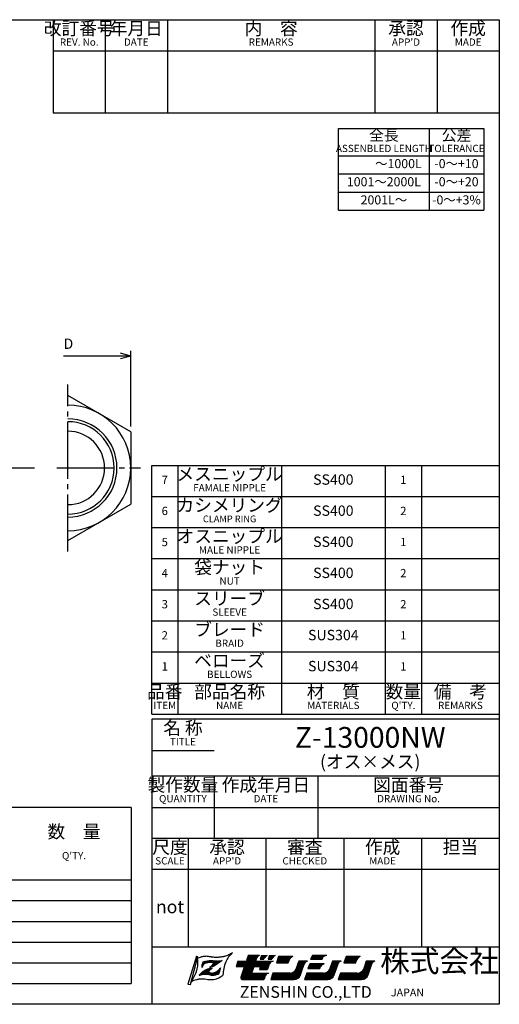
# Model space of a CAD drawing. Units: inches. Extents: x 0 to 277, y 0 to 192.
# Drawn here: x 185 to 277, y 0 to 190 of the extents above; entities that cross this region are included whole.
import ezdxf

# ---------------------------------------------------------------- set-up
doc = ezdxf.new("R2010")
doc.units = ezdxf.units.IN
doc.linetypes.add('DASH_CENTER', pattern=[14, 11, -1, 1, -1])
doc.layers.add('1', color=7, linetype='Continuous')
doc.styles.add('CONVERTER_11', font='txt.shx', dxfattribs={"width": 0.9})
doc.styles.add('CONVERTER_12', font='txt.shx', dxfattribs={"width": 0.9})
doc.styles.add('CONVERTER_13', font='txt.shx', dxfattribs={"width": 0.81})
doc.styles.add('CONVERTER_17', font='txt.shx', dxfattribs={"width": 0.675})
pattern_1 = [(45, (0, 0), (-0.0707106781186548, 0.0707106781186548), [])]

# ---------------------------------------------------------------- blocks, each defined once
blk = doc.blocks.new('*D6')
at = {"layer": '1', "color": 2}
for q in [(203.9303680973237, 125.6358983848619), (203.9303680973237, 124.5641016151375)]:
    blk.add_line((205.9303680973235, 125.0999999999997), q, dxfattribs=at)
at = {"layer": '1', "color": 2, "linetype": 'Continuous'}
for p, q in [((205.9303680973235, 111.4999999999997), (205.9303680973235, 126.0999999999997)), ((205.9303680973235, 125.0999999999997), (192.974177415913, 125.0999999999997))]:
    blk.add_line(p, q, dxfattribs=at)
at = {"layer": '1', "color": 2, "insert": (192.974177415913, 125.8499999999997), "char_height": 2, "attachment_point": 7, "rotation": 0.00013888888888888892, "line_spacing_factor": 0.60024009603842, "style": 'CONVERTER_12'}
blk.add_mtext('D', dxfattribs=at)

msp = doc.modelspace()

# ---------------------------------------------------------------- hatches: boundary and pattern name
at = {"layer": '1', "linetype": 'Continuous'}
h = msp.add_hatch(dxfattribs=at)
h.set_pattern_fill('_USER', color=4, scale=0.1, angle=45, pattern_type=0)
h.set_pattern_definition(pattern_1)
edge = h.paths.add_edge_path()
edge.add_line((223.5565848136617, 8.44069068617631), (222.0674147084808, 7.392756167715731))
edge.add_line((222.0674147084808, 7.392756167715731), (221.7845638422673, 7.30947769290924))
edge.add_line((221.7845638422673, 7.30947769290924), (221.5289816574845, 7.2332402312868))
edge.add_line((221.5289816574845, 7.2332402312868), (221.1063577335657, 7.10240443338796))
edge.add_spline(control_points=[(221.1063577335657, 7.10240443338796), (221.1307223349891, 7.113661052073899), (221.2074171159123, 7.149094604115488), (221.3432347165843, 7.271661977177373), (221.546965397548, 7.461050010140474), (221.7938719378137, 7.713894842219895), (221.9483628625377, 7.91783897620863), (222.0270859934819, 8.021761707417113)], knot_values=[0, 0, 0, 0, 0.0802454573413773, 0.2525963112787175, 0.54222918949184, 0.9184210915430044, 1.309286372495396, 1.309286372495396, 1.309286372495396, 1.309286372495396], degree=3, periodic=0)
edge.add_spline(control_points=[(222.0270859934819, 8.021761707417113), (221.826705054778, 8.069288488603748), (221.4205174438024, 8.165628922896722), (220.954310620776, 8.081189820586465), (220.6416125579885, 8.050181783886202), (220.4950750885191, 8.026505779619892), (220.3619641326056, 7.989405741818455), (220.2545207043169, 7.940447773842843), (220.1675163855865, 7.878048858941254), (220.0943574617251, 7.811392831396604), (220.0245340438619, 7.737809211083832), (219.9186220031698, 7.602318857837992), (219.82394977937, 7.380699548109103), (219.7384908978115, 7.195592953128935), (219.6957734298608, 7.103065572411708)], knot_values=[0, 0, 0, 0, 0.6112819601837893, 1.239115652111776, 1.397442270601609, 1.555279565890046, 1.683582078636588, 1.811101259767042, 1.907048741885464, 2.003567867143929, 2.107661405372848, 2.211176138173077, 2.517637206489777, 2.823926673154411, 2.823926673154411, 2.823926673154411, 2.823926673154411], degree=3, periodic=0)
edge.add_spline(control_points=[(219.6957734298608, 7.103065572411708), (219.6967425980484, 7.290875244192169), (219.6986766045931, 7.665651750417292), (219.8444479161593, 8.01089909911422), (219.9171696689077, 8.183134557573851)], knot_values=[0, 0, 0, 0, 0.5573815900568934, 1.11226181520274, 1.11226181520274, 1.11226181520274, 1.11226181520274], degree=3, periodic=0)
edge.add_spline(control_points=[(219.9171696689077, 8.183134557573851), (220.0502290068457, 8.228553395674453), (220.3325617435007, 8.324925607123696), (220.7264394873078, 8.363635639362865), (221.0683842978851, 8.418633095821729), (221.3489609948334, 8.446857804746276), (221.6267981943341, 8.437465893470424), (222.0846156459175, 8.393649365547029), (222.7307407067808, 8.321630025385259), (223.28085291481, 8.400938839332289), (223.5565848136617, 8.44069068617631)], knot_values=[0, 0, 0, 0, 0.4204464018420893, 0.8921266499465438, 1.180997839609674, 1.460467040169574, 1.736218205029733, 2.013110633025726, 2.841380909898697, 3.673731225712308, 3.673731225712308, 3.673731225712308, 3.673731225712308], degree=3, periodic=0)
h = msp.add_hatch(dxfattribs=at)
h.set_pattern_fill('_USER', color=4, scale=0.1, angle=45, pattern_type=0)
h.set_pattern_definition(pattern_1)
edge = h.paths.add_edge_path()
edge.add_line((228.5841079353698, 9.42469999999997), (228.2257617815292, 8.34966153846193))
edge.add_line((228.2257617815292, 8.34966153846193), (226.6132040892212, 8.34966153846193))
edge.add_line((226.6132040892212, 8.34966153846193), (226.25485793537, 7.274623076923035))
edge.add_line((226.25485793537, 7.274623076923035), (227.7431209451173, 7.274623076923035))
edge.add_arc((227.7431209451173, 7.18503653846193), 0.0895865384625431, -18.434948822893773, 90, ccw=False)
edge.add_line((227.8281101978869, 7.156706787538781), (227.1947851899815, 5.256731763839298))
edge.add_arc((227.5483404815083, 5.138879999999631), 0.3726800000090065, 161.5650511774566, 270)
edge.add_line((227.5483404815083, 4.766199999999969), (231.5654799194715, 4.766199999999969))
edge.add_arc((231.5654799194715, 4.855786538461928), 0.0895865384619583, 270, 341.5650511771067)
edge.add_line((231.6504691722411, 4.827456787538779), (231.8689476789593, 5.482892307692055))
edge.add_arc((232.6970242999628, 5.141038688289768), 0.8958653846147547, 101.01104349824169, 157.5677702267587, ccw=False)
edge.add_line((232.5259156276781, 6.020411538461929), (229.3653705666509, 6.020411538461929))
edge.add_arc((229.3653705666509, 6.109998076923034), 0.089586538460952, 161.5650511767676, 270, ccw=False)
edge.add_line((229.280381313883, 6.138327827846183), (229.6591463969131, 7.274623076923035))
edge.add_line((229.6591463969131, 7.274623076923035), (230.7890632528078, 7.274623076923035))
edge.add_arc((230.7890632528078, 7.18503653846193), 0.0895865384624623, -18.43494882291111, 90, ccw=False)
edge.add_line((230.8740525055773, 7.156706787538781), (230.7341848584545, 6.737103846153957))
edge.add_line((230.7341848584545, 6.737103846153957), (232.2124362776885, 6.737103846153957))
edge.add_arc((232.2124362776885, 6.923443846153816), 0.1863399999998592, 270, 341.5650511772383)
edge.add_line((232.3892139234483, 6.864517964234437), (232.7050887046033, 7.812142307692056))
edge.add_arc((233.528940167319, 7.460228177918793), 0.8958653846155605, 96.86989764588952, 156.869897645895, ccw=False)
edge.add_line((233.4217810122956, 8.34966153846193), (230.017492550754, 8.34966153846193))
edge.add_line((230.017492550754, 8.34966153846193), (230.196665627678, 8.887180769230952))
edge.add_arc((231.0390589788319, 8.582306648844451), 0.8958653846125009, 109.89590974924721, 160.104090250169, ccw=False)
edge.add_line((230.7341848584545, 9.42469999999997), (228.5841079353698, 9.42469999999997))
h = msp.add_hatch(dxfattribs=at)
h.set_pattern_fill('_USER', color=4, scale=0.1, angle=45, pattern_type=0)
h.set_pattern_definition(pattern_1)
edge = h.paths.add_edge_path()
edge.add_line((231.708886396912, 8.887180769230952), (231.609856608139, 8.77643140292355))
edge.add_arc((231.5248673553696, 8.804761153845845), 0.0895865384601962, 270, 341.56505117758957, ccw=False)
edge.add_line((231.5248673553696, 8.71517461538565), (230.872745371268, 8.71517461538565))
edge.add_line((230.872745371268, 8.71517461538565), (231.1713671661455, 9.42469999999997))
edge.add_line((231.1713671661455, 9.42469999999997), (232.2464056276787, 9.42469999999997))
edge.add_arc((232.6729135637311, 8.460672833182855), 1.054161941011485, 113.8657077854492, 156.1342922148079)
h = msp.add_hatch(dxfattribs=at)
h.set_pattern_fill('_USER', color=4, scale=0.1, angle=45, pattern_type=0)
h.set_pattern_definition(pattern_1)
edge = h.paths.add_edge_path()
edge.add_line((232.7050887046033, 9.42469999999997), (232.4064669097343, 8.71517461538565))
edge.add_line((232.4064669097343, 8.71517461538565), (233.0585888938359, 8.71517461538565))
edge.add_arc((233.0585888938359, 8.804761153845845), 0.0895865384601962, 270, 341.565051177647)
edge.add_line((233.1435781466056, 8.77643140292355), (233.24260793537, 8.887180769230952))
edge.add_arc((234.2066351021888, 8.460672833182855), 1.054161941007322, 113.86570778493791, 156.1342922148017, ccw=False)
edge.add_line((233.7801271661467, 9.42469999999997), (232.7050887046033, 9.42469999999997))
h = msp.add_hatch(dxfattribs=at)
h.set_pattern_fill('_USER', color=4, scale=0.1, angle=45, pattern_type=0)
h.set_pattern_definition(pattern_1)
edge = h.paths.add_edge_path()
edge.add_line((236.6026178700704, 6.020411538461929), (233.3620566533239, 6.020411538461929))
edge.add_line((233.3620566533239, 6.020411538461929), (232.943986140501, 4.766199999999969))
edge.add_line((232.943986140501, 4.766199999999969), (237.4387588957061, 4.766199999999969))
edge.add_arc((237.4387588957061, 6.070579999999666), 1.304379999999696, 270, 341.56505117723)
edge.add_line((238.6762024160267, 5.658098826563105), (239.3942169097343, 7.812142307692056))
edge.add_arc((240.2284986450154, 7.485724211504191), 0.8958653846160173, 105.3426664662368, 158.6317585252021, ccw=False)
edge.add_line((239.9914604994727, 8.34966153846193), (238.3191784481929, 8.34966153846193))
edge.add_line((238.3191784481929, 8.34966153846193), (237.8400613903808, 6.912310365024212))
edge.add_arc((236.6026178700704, 7.324791538461625), 1.304379999999696, 270, 341.56505117705274, ccw=False)
h = msp.add_hatch(dxfattribs=at)
h.set_pattern_fill('_USER', color=4, scale=0.1, angle=45, pattern_type=0)
h.set_pattern_definition(pattern_1)
edge = h.paths.add_edge_path()
edge.add_line((237.1844156276781, 9.24552692307697), (234.4370951148568, 9.24552692307697))
edge.add_line((234.4370951148568, 9.24552692307697), (234.0190246020422, 7.991315384615064))
edge.add_line((234.0190246020422, 7.991315384615064), (236.288550243062, 7.991315384615064))
edge.add_line((236.288550243062, 7.991315384615064), (236.4079989610159, 8.34966153846193))
edge.add_arc((237.6314735436795, 8.073696814678215), 1.254211538461256, 110.8820547811309, 167.2891787787003, ccw=False)
h = msp.add_hatch(dxfattribs=at)
h.set_pattern_fill('_USER', color=4, scale=0.1, angle=45, pattern_type=0)
h.set_pattern_definition(pattern_1)
edge = h.paths.add_edge_path()
edge.add_line((243.1125729982775, 6.020411538461929), (239.8720117815292, 6.020411538461929))
edge.add_line((239.8720117815292, 6.020411538461929), (239.4539412687061, 4.766199999999969))
edge.add_line((239.4539412687061, 4.766199999999969), (243.9487140239114, 4.766199999999969))
edge.add_arc((243.9487140239114, 6.070579999999666), 1.304379999999696, 270, 341.5650511772296)
edge.add_line((245.186157544232, 5.658098826563105), (245.9041720379396, 7.812142307692056))
edge.add_arc((246.738453773221, 7.485724211504191), 0.8958653846160699, 105.342666466249, 158.6317585252094, ccw=False)
edge.add_line((246.5014156276781, 8.34966153846193), (244.8291335763983, 8.34966153846193))
edge.add_line((244.8291335763983, 8.34966153846193), (244.3500165185878, 6.912310365024212))
edge.add_arc((243.1125729982775, 7.324791538461625), 1.304379999999696, 270, 341.56505117705115, ccw=False)
h = msp.add_hatch(dxfattribs=at)
h.set_pattern_fill('_USER', color=4, scale=0.1, angle=45, pattern_type=0)
h.set_pattern_definition(pattern_1)
edge = h.paths.add_edge_path()
edge.add_line((243.2165758840902, 7.812142307692056), (240.4692553712671, 7.812142307692056))
edge.add_line((240.4692553712671, 7.812142307692056), (240.1109092174263, 6.923443846153816))
edge.add_line((240.1109092174263, 6.923443846153816), (242.3804348584546, 6.923443846153816))
edge.add_line((242.3804348584546, 6.923443846153816), (242.4401592174263, 7.102616923076823))
edge.add_arc((243.4898984202276, 6.733482199294485), 1.112750123886242, 104.2189468790074, 160.6260708766948, ccw=False)
h = msp.add_hatch(dxfattribs=at)
h.set_pattern_fill('_USER', color=4, scale=0.1, angle=45, pattern_type=0)
h.set_pattern_definition(pattern_1)
edge = h.paths.add_edge_path()
edge.add_line((243.7540951148569, 9.42469999999997), (241.0067746020422, 9.42469999999997))
edge.add_line((241.0067746020422, 9.42469999999997), (240.5887040892212, 8.71517461538565))
edge.add_line((240.5887040892212, 8.71517461538565), (242.8582297302494, 8.71517461538565))
edge.add_line((242.8582297302494, 8.71517461538565), (242.9776784481929, 9.07352076923081))
edge.add_arc((243.6933111512701, 8.525212968524613), 0.9015384684092355, 86.13404342945518, 142.5411674267893, ccw=False)
h = msp.add_hatch(dxfattribs=at)
h.set_pattern_fill('_USER', color=4, scale=0.1, angle=45, pattern_type=0)
h.set_pattern_definition(pattern_1)
edge = h.paths.add_edge_path()
edge.add_line((249.6225281264826, 6.020411538461929), (246.3819669097343, 6.020411538461929))
edge.add_line((246.3819669097343, 6.020411538461929), (245.9638963969131, 4.766199999999969))
edge.add_line((245.9638963969131, 4.766199999999969), (250.4586691521183, 4.766199999999969))
edge.add_arc((250.4586691521183, 6.070579999999666), 1.304379999999696, 270, 341.5650511770883)
edge.add_line((251.6961126724287, 5.658098826563105), (252.4141271661465, 7.812142307692056))
edge.add_arc((253.2484089014261, 7.485724211504191), 0.8958653846155661, 105.34266646613159, 158.631758525167, ccw=False)
edge.add_line((253.0113707558851, 8.34966153846193), (251.3390887046033, 8.34966153846193))
edge.add_line((251.3390887046033, 8.34966153846193), (250.8599716467932, 6.912310365024212))
edge.add_arc((249.6225281264826, 7.324791538461625), 1.304379999999696, 270, 341.5650511770555, ccw=False)
h = msp.add_hatch(dxfattribs=at)
h.set_pattern_fill('_USER', color=4, scale=0.1, angle=45, pattern_type=0)
h.set_pattern_definition(pattern_1)
edge = h.paths.add_edge_path()
edge.add_line((250.2043258840903, 9.24552692307697), (247.4570053712673, 9.24552692307697))
edge.add_line((247.4570053712673, 9.24552692307697), (247.0389348584546, 7.991315384615064))
edge.add_line((247.0389348584546, 7.991315384615064), (249.3084604994727, 7.991315384615064))
edge.add_line((249.3084604994727, 7.991315384615064), (249.4279092174263, 8.34966153846193))
edge.add_arc((250.6513838000917, 8.073696814678215), 1.254211538461256, 110.8820547811309, 167.2891787787183, ccw=False)
h = msp.add_hatch(dxfattribs=at)
h.set_pattern_fill('_USER', color=4, scale=0.1, angle=45, pattern_type=0)
h.set_pattern_definition(pattern_1)
edge = h.paths.add_edge_path()
edge.add_spline(control_points=[(220.8667985972476, 6.189673313200558), (220.9218280137637, 6.181102707504781), (221.0318624289235, 6.163965313759409), (221.168631064813, 6.135843012858075), (221.2729567275028, 6.09660736732401), (221.3722960928783, 6.055769911923647), (221.4953154160807, 6.012348134880376), (221.6416758015303, 5.991683983628725), (221.7776518760437, 6.019244460468402), (221.9075740238314, 6.061946812931377), (222.0467297794206, 6.097984166797433), (222.190245109831, 6.14096371475748), (222.32606250099, 6.204185261635534), (222.4553819376859, 6.281713638245296), (222.5798566248734, 6.369040142830119), (222.7147045033558, 6.469844774694399), (222.8626618733582, 6.577125830785133), (223.0218111791963, 6.718954627931006), (223.1437894797067, 6.909645721486426), (223.2371599638423, 7.038566760978106), (223.2838729297665, 7.103065572411708)], knot_values=[0, 0, 0, 0, 0.1671758690674388, 0.3342775510609245, 0.4172685007900723, 0.5011063860006579, 0.656568040828614, 0.8082937878987382, 0.937033603517789, 1.068516656218669, 1.219035518374692, 1.368106339961654, 1.517218438148943, 1.667005606283592, 1.819962626647697, 1.973191094429654, 2.171976457430504, 2.368826017347932, 2.607689670171748, 2.846837247210349, 2.846837247210349, 2.846837247210349, 2.846837247210349], degree=3, periodic=0)
edge.add_spline(control_points=[(223.2838729297665, 7.103065572411708), (223.2358417403127, 6.909223940453819), (223.1349137068002, 6.50190421868762), (223.013512702591, 6.100201763648369), (222.9498858819198, 5.889667708932109)], knot_values=[0, 0, 0, 0, 0.5990107613721474, 1.258702257416227, 1.258702257416227, 1.258702257416227, 1.258702257416227], degree=3, periodic=0)
edge.add_spline(control_points=[(222.9498858819198, 5.889667708932109), (222.7388351296202, 5.825565899200559), (222.3202161690647, 5.698420037560701), (221.8310247610254, 5.605615146857836), (221.5092737624582, 5.628431653859777), (221.3179552526536, 5.6598345088922), (221.0992783603159, 5.728724752421082), (220.8436300464187, 5.805677572361144), (220.572095621292, 5.82700616210223), (220.1930853685381, 5.812508647354429), (219.7036404338085, 5.788692039185001), (219.3301786154735, 5.66135864262053), (219.1442292314526, 5.597958401214953)], knot_values=[0, 0, 0, 0, 0.6630389206748553, 1.315137037682938, 1.472027590249573, 1.628729561065726, 1.895571855109919, 2.159054801948718, 2.427354156697647, 2.707141447072475, 3.298606655362431, 3.885141590888654, 3.885141590888654, 3.885141590888654, 3.885141590888654], degree=3, periodic=0)
edge.add_spline(control_points=[(219.1442292314526, 5.597958401214953), (219.2768081280536, 5.760614107881405), (219.54927959887, 6.094898354025284), (220.0810329330799, 6.48269427197258), (220.5169626807694, 6.706995812656533), (220.807506336837, 6.815053585634933), (220.93013451812, 6.854083494702154), (221.0439133751474, 6.881244380846113), (221.1540885879868, 6.903274051533778), (221.2658172027936, 6.940256633113997), (221.4277540319189, 6.976674627701691), (221.5555844818842, 6.985554053551615), (221.6370880702202, 6.991215482012933)], knot_values=[0, 0, 0, 0, 0.6272853593386816, 1.289174686579286, 1.956232942568205, 2.09190817673195, 2.218863239871541, 2.341998635011794, 2.442708657463277, 2.555576202273918, 2.694650599843662, 2.939326388409568, 2.939326388409568, 2.939326388409568, 2.939326388409568], degree=3, periodic=0)
edge.add_spline(control_points=[(221.6370880702202, 6.991215482012933), (221.4980698435442, 6.87221569298797), (221.2152549705107, 6.630125755075268), (220.984251725096, 6.338135286351256), (220.8667985972476, 6.189673313200558)], knot_values=[0, 0, 0, 0, 0.5475873426571382, 1.113996747736058, 1.113996747736058, 1.113996747736058, 1.113996747736058], degree=3, periodic=0)

# ---------------------------------------------------------------- linework, layer by layer
at = {"layer": '1', "color": 6, "linetype": 'Continuous'}
for p, q in [((141.792069528134, 190), (277, 190)), ((277, 190), (277, 0)), ((277, 0), (0, 0))]:
    msp.add_line(p, q, dxfattribs=at)
at = {"layer": '1', "color": 7, "linetype": 'Continuous'}
for p, q in [((190.9999999999998, 190), (190.9999999999998, 172)), ((200.9999999999999, 190), (200.9999999999999, 172)), ((213, 190), (213, 172)), ((253, 190), (253, 172)), ((265, 190), (265, 172)), ((190.9999999999998, 184), (277, 184)), ((190.9999999999998, 172), (277, 172)), ((246, 169), (274, 169)), ((246, 153.2499999999999), (246, 169)), ((263.5, 169), (263.5, 153.2499999999999)), ((274, 169), (274, 153.2499999999999)), ((246, 163.75), (274, 163.7499999999999)), ((246, 160.25), (274, 160.25)), ((246, 156.75), (274, 156.75)), ((246, 153.2499999999999), (274, 153.2499999999999)), ((205.9303680973235, 110.4999999999998), (193.8060124443414, 117.4999999999998)), ((205.9303680973235, 110.4999999999998), (205.9303680973235, 103.4999999999997)), ((205.9303680973235, 103.4999999999997), (205.9303680973235, 96.4999999999997)), ((210, 103.9999999999997), (277, 103.9999999999998)), ((210, 55.99999999999999), (210, 103.9999999999997)), ((215, 103.9999999999997), (215, 56.00000000000009)), ((235, 103.9999999999997), (235, 56.00000000000009)), ((255, 103.9999999999997), (255, 56.0000000000001)), ((262, 103.9999999999997), (262, 56.00000000000009)), ((193.8060124443414, 89.4999999999997), (205.9303680973235, 96.4999999999997)), ((210, 62.00000000000009), (277, 62.00000000000009)), ((210, 55.99999999999999), (277, 55.99999999999999)), ((277, 54.99999999999999), (210, 54.99999999999999)), ((210, 54.99999999999999), (210, -3e-14)), ((210, 48.99999999999999), (222, 48.99999999999999)), ((277, 43.99999999999997), (210, 43.99999999999997)), ((222, 43.99999999999997), (222, 32.00000000000003)), ((242, 43.99999999999997), (242, 31.99999999999998)), ((206, 38), (48.99999999999998, 38)), ((206, 38), (206, 4.00000000000001)), ((210, 37.99999999999997), (277, 37.99999999999997)), ((277, 31.99999999999998), (210.0000000000001, 31.99999999999998)), ((217, 32.00000000000003), (216.9999999999999, 11)), ((232, 31.99999999999999), (231.9999999999998, 11)), ((247, 31.99999999999998), (246.9999999999999, 10.99999999999994)), ((262, 31.99999999999998), (261.9999999999998, 11)), ((277, 26), (210.0000000000001, 26)), ((49, 24), (206, 24)), ((277, 11), (210.0000000000001, 11)), ((49, 4.0000000000001), (206, 4.00000000000001))]:
    msp.add_line(p, q, dxfattribs=at)
at = {"layer": '1', "color": 1, "linetype": 'DASH_CENTER'}
for p, q in [((193.8060124443414, 87.3999999999997), (193.8060124443414, 119.5999999999997)), ((25.05833062229191, 103.4999999999999), (187.3675618206848, 103.4999999999998)), ((191.7060124443414, 103.4999999999997), (207.8060124443414, 103.4999999999997))]:
    msp.add_line(p, q, dxfattribs=at)
at = {"layer": '1', "color": 1, "linetype": 'Continuous'}
for p, q in [((210, 97.99999999999966), (277, 97.99999999999977)), ((210, 91.99999999999966), (277, 92)), ((210, 85.99999999999989), (277, 86)), ((210, 80.00000000000011), (277, 80.00000000000011)), ((210, 74.00000000000011), (277, 74.00000000000011)), ((210, 68.00000000000011), (277, 68.00000000000011))]:
    msp.add_line(p, q, dxfattribs=at)
at = {"layer": '1', "color": 2, "linetype": 'Continuous'}
for p, q in [((49, 20), (206, 20)), ((49, 16), (206, 16)), ((49, 12), (206, 12)), ((49, 8.0000000000001), (206, 8)), ((218.5926844630671, 9.30924350601276), (216.9380510128568, 3.90410756869085)), ((217.4344410479189, 3.79379867201095), (218.8684567047659, 9.19893460933372)), ((218.5926844630671, 9.30924350601276), (218.8684567047659, 9.19893460933372)), ((223.5565848136617, 8.44069068617631), (222.0674147084808, 7.39275616771573)), ((226.6132040892212, 8.34966153846193), (226.25485793537, 7.27462307692304)), ((226.6132040892212, 8.34966153846193), (228.2257617815292, 8.34966153846193)), ((228.5841079353698, 9.42469999999997), (228.2257617815292, 8.34966153846193)), ((230.7341848584545, 9.42469999999997), (228.5841079353698, 9.42469999999997)), ((230.196665627678, 8.88718076923095), (230.017492550754, 8.34966153846193)), ((230.017492550754, 8.34966153846193), (233.4217810122956, 8.34966153846193)), ((231.1713671661455, 9.42469999999997), (230.872745371268, 8.71517461538565)), ((230.872745371268, 8.71517461538565), (231.5248673553696, 8.71517461538565)), ((231.1713671661455, 9.42469999999997), (232.2464056276787, 9.42469999999997)), ((231.708886396912, 8.88718076923095), (231.609856608139, 8.77643140292355)), ((232.3892139234483, 6.86451796423444), (232.7050887046033, 7.81214230769206)), ((232.7050887046033, 9.42469999999997), (232.4064669097343, 8.71517461538565)), ((232.4064669097343, 8.71517461538565), (233.0585888938359, 8.71517461538565)), ((232.7050887046033, 9.42469999999997), (233.7801271661467, 9.42469999999997)), ((233.24260793537, 8.88718076923095), (233.1435781466056, 8.77643140292355)), ((234.4370951148568, 9.24552692307697), (234.0190246020422, 7.99131538461506)), ((234.0190246020422, 7.99131538461506), (236.288550243062, 7.99131538461506)), ((237.1844156276781, 9.24552692307697), (234.4370951148568, 9.24552692307697)), ((236.288550243062, 7.99131538461506), (236.4079989610159, 8.34966153846193)), ((238.3191784481929, 8.34966153846193), (237.8400613903808, 6.91231036502421)), ((239.9914604994727, 8.34966153846193), (238.3191784481929, 8.34966153846193)), ((238.6762024160267, 5.6580988265631), (239.3942169097343, 7.81214230769206)), ((240.4692553712671, 7.81214230769206), (240.1109092174263, 6.92344384615382)), ((243.2165758840902, 7.81214230769206), (240.4692553712671, 7.81214230769206)), ((241.0067746020422, 9.42469999999997), (240.5887040892212, 8.71517461538565)), ((240.5887040892212, 8.71517461538565), (242.8582297302494, 8.71517461538565)), ((243.7540951148569, 9.42469999999997), (241.0067746020422, 9.42469999999997)), ((242.8582297302494, 8.71517461538565), (242.9776784481929, 9.07352076923081)), ((244.8291335763983, 8.34966153846193), (244.3500165185878, 6.91231036502421)), ((246.5014156276781, 8.34966153846193), (244.8291335763983, 8.34966153846193)), ((245.186157544232, 5.6580988265631), (245.9041720379396, 7.81214230769206)), ((247.4570053712673, 9.24552692307697), (247.0389348584546, 7.99131538461506)), ((247.0389348584546, 7.99131538461506), (249.3084604994727, 7.99131538461506)), ((250.2043258840903, 9.24552692307697), (247.4570053712673, 9.24552692307697)), ((249.3084604994727, 7.99131538461506), (249.4279092174263, 8.34966153846193)), ((251.3390887046033, 8.34966153846193), (250.8599716467932, 6.91231036502421)), ((253.0113707558851, 8.34966153846193), (251.3390887046033, 8.34966153846193)), ((251.6961126724287, 5.6580988265631), (252.4141271661465, 7.81214230769206)), ((226.25485793537, 7.27462307692304), (227.7431209451173, 7.27462307692304)), ((227.8281101978869, 7.15670678753878), (227.1947851899815, 5.2567317638393)), ((229.6591463969131, 7.27462307692304), (229.280381313883, 6.13832782784618)), ((229.3653705666509, 6.02041153846193), (232.5259156276781, 6.02041153846193)), ((229.6591463969131, 7.27462307692304), (230.7890632528078, 7.27462307692304)), ((230.8740525055773, 7.15670678753878), (230.7341848584545, 6.73710384615396)), ((230.7341848584545, 6.73710384615396), (232.2124362776885, 6.73710384615396)), ((233.3620566533239, 6.02041153846193), (232.943986140501, 4.76619999999997)), ((236.6026178700704, 6.02041153846193), (233.3620566533239, 6.02041153846193)), ((239.8720117815292, 6.02041153846193), (239.4539412687061, 4.76619999999997)), ((243.1125729982775, 6.02041153846193), (239.8720117815292, 6.02041153846193)), ((240.1109092174263, 6.92344384615382), (242.3804348584546, 6.92344384615382)), ((242.3804348584546, 6.92344384615382), (242.4401592174263, 7.10261692307682)), ((246.3819669097343, 6.02041153846193), (245.9638963969131, 4.76619999999997)), ((249.6225281264826, 6.02041153846193), (246.3819669097343, 6.02041153846193)), ((216.9380510128568, 3.90410756869085), (217.4344410479189, 3.79379867201095)), ((227.5483404815083, 4.76619999999997), (231.5654799194715, 4.76619999999997)), ((231.8689476789593, 5.48289230769205), (231.6504691722411, 4.82745678753878)), ((232.943986140501, 4.76619999999997), (237.4387588957061, 4.76619999999997)), ((239.4539412687061, 4.76619999999997), (243.9487140239114, 4.76619999999997)), ((245.9638963969131, 4.76619999999997), (250.4586691521183, 4.76619999999997))]:
    msp.add_line(p, q, dxfattribs=at)
for centre, radius, start, end in [((193.8060124443414, 103.4999999999997), 12.1243556529821, 0, 90), ((193.8060124443414, 103.4999999999997), 8.928678087849704, 270, 90), ((193.8060124443414, 103.4999999999997), 12.1243556529821, 270, 0), ((231.0390589788319, 8.58230664884445), 0.8958653846125009, 109.8959097492472, 160.104090250169), ((231.5248673553696, 8.80476115384585), 0.0895865384601962, 270, 341.5650511775896), ((232.6729135637311, 8.46067283318285), 1.054161941011485, 113.8657077854492, 156.1342922148079), ((233.528940167319, 7.46022817791879), 0.8958653846155605, 96.86989764588944, 156.869897645895), ((233.0585888938359, 8.80476115384585), 0.0895865384601962, 270, 341.565051177647), ((234.2066351021888, 8.46067283318285), 1.054161941007322, 113.8657077849379, 156.1342922148017), ((237.6314735436795, 8.07369681467821), 1.254211538461256, 110.8820547811308, 167.2891787787002), ((240.2284986450154, 7.48572421150419), 0.8958653846160173, 105.3426664662368, 158.6317585252022), ((243.4898984202276, 6.73348219929449), 1.112750123886242, 104.2189468790074, 160.6260708766948), ((243.6933111512701, 8.52521296852461), 0.9015384684092355, 86.13404342945526, 142.5411674267893), ((246.738453773221, 7.48572421150419), 0.8958653846160699, 105.342666466249, 158.6317585252094), ((250.6513838000917, 8.07369681467821), 1.254211538461256, 110.8820547811308, 167.2891787787182), ((253.2484089014261, 7.48572421150419), 0.8958653846155661, 105.3426664661316, 158.6317585251671), ((227.7431209451173, 7.18503653846193), 0.0895865384625431, 341.5650511771062, 90), ((229.3653705666509, 6.10999807692303), 0.089586538460952, 161.5650511767676, 270), ((230.7890632528078, 7.18503653846193), 0.0895865384624623, 341.5650511770889, 90), ((232.6970242999628, 5.14103868828977), 0.8958653846147547, 101.0110434982417, 157.5677702267587), ((232.2124362776885, 6.92344384615382), 0.1863399999998592, 270, 341.5650511772383), ((236.6026178700704, 7.32479153846162), 1.304379999999696, 270, 341.5650511770528), ((243.1125729982775, 7.32479153846162), 1.304379999999696, 270, 341.5650511770511), ((249.6225281264826, 7.32479153846162), 1.304379999999696, 270, 341.5650511770555), ((227.5483404815083, 5.13887999999963), 0.3726800000090065, 161.5650511774566, 270), ((231.5654799194715, 4.85578653846193), 0.0895865384619583, 270, 341.5650511771067), ((237.4387588957061, 6.07057999999967), 1.304379999999696, 270, 341.56505117723), ((243.9487140239114, 6.07057999999967), 1.304379999999696, 270, 341.5650511772296), ((250.4586691521183, 6.07057999999967), 1.304379999999696, 270, 341.5650511770883)]:
    msp.add_arc(centre, radius, start, end, dxfattribs=at)
at = {"layer": '1', "color": 7, "linetype": 'Continuous'}
for radius, start, end in [(9.4698804150444, 270, 90), (7.083999999999804, 0, 90), (7.084000000000003, 270, 0)]:
    msp.add_arc((193.8060124443414, 103.4999999999997), radius, start, end, dxfattribs=at)
at = {"layer": '1', "color": 2, "linetype": 'Continuous'}
for points, knots in [([(218.7581478080792, 8.868007919292381), (218.9056782045542, 8.921777301581585), (219.200739003023, 9.029316052663916), (219.5849873132038, 9.19403214282631), (219.9402537897791, 9.273965397231033), (220.236256355252, 9.311234863301582), (220.5231871542861, 9.329503707267845), (220.8018438385713, 9.316626923105897), (221.0753557403189, 9.25773601151501), (221.3389118316848, 9.19553235706736), (221.597994853417, 9.166379138176461), (221.8655257018143, 9.144432338795898), (222.1491676000693, 9.104450019479678), (222.4444733065027, 9.080126621793163), (222.7301644569624, 9.106480932485091), (223.0044715978862, 9.146418523771898), (223.2809897455087, 9.170406703550531), (223.5584133191526, 9.195926529996726), (223.8350125719804, 9.240788351913867), (224.2745394303426, 9.345256767753703), (224.8573573975963, 9.573168739929482), (225.3138833331849, 9.838454687120924), (225.5421449539049, 9.97109688609294)], [0, 0, 0, 0, 0.4712398118180508, 0.9424796249127514, 1.250339158536511, 1.559881351308367, 1.836973408000813, 2.112263503269392, 2.393249840731453, 2.67475857334201, 2.92412024742389, 3.174259991534761, 3.480004539048369, 3.783718966316391, 4.060152615773501, 4.338208841962452, 4.615579175149365, 4.892506083488711, 5.17386286114364, 5.455340049150662, 6.246882413244762, 7.038415458409198, 7.038415458409198, 7.038415458409198, 7.038415458409198]), ([(225.5421449539049, 9.97109688609294), (225.2868973950939, 9.709158131916196), (224.7760581610051, 9.184927465242488), (224.2042525766811, 8.145808462407501), (223.8013441746826, 6.940926259413931), (223.7456322525509, 6.045749718971631), (223.717763657764, 5.597958330303982)], [0, 0, 0, 0, 1.09254822819777, 2.186569441783038, 3.526303457030536, 4.867253978685798, 4.867253978685798, 4.867253978685798, 4.867253978685798]), ([(218.7581478080792, 8.868007919292381), (218.775538628524, 8.666551519614892), (218.8103512167936, 8.263280056085488), (218.8364203175247, 7.669024073408805), (218.7313968384975, 7.097511150084478), (218.608929747965, 6.633142991274987), (218.5237435509837, 6.24419129334185), (218.4360119239764, 5.94349280252111), (218.3003639788777, 5.663655904346078), (218.1091622525945, 5.32315001131306), (217.9062208692527, 4.895376017110853), (217.7387887450501, 4.565475246046226), (217.6550588412838, 4.400497603751148)], [0, 0, 0, 0, 0.6071276302146885, 1.215336160514528, 1.7756787682957, 2.341118102977815, 2.657066970387668, 2.970345433141742, 3.277826064675555, 3.587264719170782, 4.142154599679113, 4.697227915114547, 4.697227915114547, 4.697227915114547, 4.697227915114547]), ([(219.6957734298608, 7.103065572411708), (219.6967425980484, 7.290875244192169), (219.6986766045931, 7.665651750417292), (219.8444479161593, 8.01089909911422), (219.9171696689077, 8.183134557573851)], [0, 0, 0, 0, 0.5573815900568934, 1.11226181520274, 1.11226181520274, 1.11226181520274, 1.11226181520274]), ([(219.6957734298608, 7.103065572411708), (219.7384908978115, 7.195592953128935), (219.82394977937, 7.380699548109103), (219.9186220031698, 7.602318857837992), (220.0245340438619, 7.737809211083832), (220.0943574617251, 7.811392831396604), (220.1675163855865, 7.878048858941254), (220.2545207043169, 7.940447773842843), (220.3619641326056, 7.989405741818455), (220.4950750885191, 8.026505779619892), (220.6416125579885, 8.050181783886202), (220.954310620776, 8.081189820586465), (221.4205174438024, 8.165628922896722), (221.826705054778, 8.069288488603748), (222.0270859934819, 8.021761707417113)], [0, 0, 0, 0, 0.306289466664635, 0.6127505349813344, 0.7162652677815634, 0.8203588060104828, 0.9168779312689477, 1.01282541338737, 1.140344594517824, 1.268647107264365, 1.426484402552803, 1.584811021042635, 2.212644712970622, 2.823926673154411, 2.823926673154411, 2.823926673154411, 2.823926673154411]), ([(219.9171696689077, 8.183134557573851), (220.0502290068457, 8.228553395674453), (220.3325617435007, 8.324925607123696), (220.7264394873078, 8.363635639362865), (221.0683842978851, 8.418633095821729), (221.3489609948334, 8.446857804746276), (221.6267981943341, 8.437465893470424), (222.0846156459175, 8.393649365547029), (222.7307407067808, 8.321630025385259), (223.28085291481, 8.400938839332289), (223.5565848136617, 8.44069068617631)], [0, 0, 0, 0, 0.4204464018420893, 0.8921266499465438, 1.180997839609674, 1.460467040169574, 1.736218205029733, 2.013110633025726, 2.841380909898697, 3.673731225712308, 3.673731225712308, 3.673731225712308, 3.673731225712308]), ([(222.0270859934819, 8.021761707417113), (221.9483628625377, 7.91783897620863), (221.7938719378137, 7.713894842219895), (221.546965397548, 7.461050010140474), (221.3432347165843, 7.271661977177373), (221.2074171159123, 7.149094604115488), (221.1307223349891, 7.113661052073899), (221.1063577335657, 7.10240443338796)], [0, 0, 0, 0, 0.3908652809523913, 0.7670571830035559, 1.056690061216678, 1.229040915154018, 1.309286372495396, 1.309286372495396, 1.309286372495396, 1.309286372495396]), ([(219.1442292314526, 5.597958401214953), (219.2768081280536, 5.760614107881405), (219.54927959887, 6.094898354025284), (220.0810329330799, 6.48269427197258), (220.5169626807694, 6.706995812656533), (220.807506336837, 6.815053585634933), (220.93013451812, 6.854083494702154), (221.0439133751474, 6.881244380846113), (221.1540885879868, 6.903274051533778), (221.2658172027936, 6.940256633113997), (221.4277540319189, 6.976674627701691), (221.5555844818842, 6.985554053551615), (221.6370880702202, 6.991215482012933)], [0, 0, 0, 0, 0.6272853593386816, 1.289174686579286, 1.956232942568205, 2.09190817673195, 2.218863239871541, 2.341998635011794, 2.442708657463277, 2.555576202273918, 2.694650599843662, 2.939326388409568, 2.939326388409568, 2.939326388409568, 2.939326388409568]), ([(219.1442292314526, 5.597958401214953), (219.3301786154735, 5.66135864262053), (219.7036404338085, 5.788692039185001), (220.1930853685381, 5.812508647354429), (220.572095621292, 5.82700616210223), (220.8436300464187, 5.805677572361144), (221.0992783603159, 5.728724752421082), (221.3179552526536, 5.6598345088922), (221.5092737624582, 5.628431653859777), (221.8310247610254, 5.605615146857836), (222.3202161690647, 5.698420037560701), (222.7388351296202, 5.825565899200559), (222.9498858819198, 5.889667708932109)], [0, 0, 0, 0, 0.5865349355262228, 1.178000143816179, 1.457787434191007, 1.726086788939936, 1.989569735778735, 2.256412029822928, 2.413114000639081, 2.570004553205716, 3.222102670213799, 3.885141590888654, 3.885141590888654, 3.885141590888654, 3.885141590888654]), ([(220.8667985972476, 6.189673313200558), (220.9218280137637, 6.181102707504781), (221.0318624289235, 6.163965313759409), (221.168631064813, 6.135843012858075), (221.2729567275028, 6.09660736732401), (221.3722960928783, 6.055769911923647), (221.4953154160807, 6.012348134880376), (221.6416758015303, 5.991683983628725), (221.7776518760437, 6.019244460468402), (221.9075740238314, 6.061946812931377), (222.0467297794206, 6.097984166797433), (222.190245109831, 6.14096371475748), (222.32606250099, 6.204185261635534), (222.4553819376859, 6.281713638245296), (222.5798566248734, 6.369040142830119), (222.7147045033558, 6.469844774694399), (222.8626618733582, 6.577125830785133), (223.0218111791963, 6.718954627931006), (223.1437894797067, 6.909645721486426), (223.2371599638423, 7.038566760978106), (223.2838729297665, 7.103065572411708)], [0, 0, 0, 0, 0.1671758690674388, 0.3342775510609245, 0.4172685007900723, 0.5011063860006579, 0.656568040828614, 0.8082937878987382, 0.937033603517789, 1.068516656218669, 1.219035518374692, 1.368106339961654, 1.517218438148943, 1.667005606283592, 1.819962626647697, 1.973191094429654, 2.171976457430504, 2.368826017347932, 2.607689670171748, 2.846837247210349, 2.846837247210349, 2.846837247210349, 2.846837247210349]), ([(221.6370880702202, 6.991215482012933), (221.4980698435442, 6.87221569298797), (221.2152549705107, 6.630125755075268), (220.984251725096, 6.338135286351256), (220.8667985972476, 6.189673313200558)], [0, 0, 0, 0, 0.5475873426571382, 1.113996747736058, 1.113996747736058, 1.113996747736058, 1.113996747736058]), ([(222.0674147084808, 7.392756167715731), (221.9933488787026, 7.371028268152633), (221.8452175092366, 7.327572538579675), (221.6865913323985, 7.280422197866129), (221.5913458870909, 7.251953059472599), (221.4931719280146, 7.222550197871556), (221.3289379499104, 7.172685787465626), (221.1758408921963, 7.124425766612972), (221.0992912956582, 7.100295411803188)], [0, 0, 0, 0, 0.2315611686103985, 0.463121443432666, 0.4964550530913007, 0.5297887033925363, 0.7705690125522344, 1.011356052534612, 1.011356052534612, 1.011356052534612, 1.011356052534612]), ([(222.9498858819198, 5.889667708932109), (223.013512702591, 6.100201763648369), (223.1349137068002, 6.50190421868762), (223.2358417403127, 6.909223940453819), (223.2838729297665, 7.103065572411708)], [0, 0, 0, 0, 0.6596914960440792, 1.258702257416227, 1.258702257416227, 1.258702257416227, 1.258702257416227]), ([(217.6550588412838, 4.400497603751148), (217.7989355529177, 4.492929222575509), (218.0872685747026, 4.678164791316453), (218.5208300357259, 4.753704883498526), (218.8669308345275, 4.842984955636152), (219.2314081988588, 4.92023107562707), (219.6956048266838, 4.947778760192705), (220.2489675686678, 4.904333624630061), (220.7972337250118, 4.815703972599443), (221.3508131069148, 4.746015836073877), (221.9103020769832, 4.760386170843843), (222.5159593964041, 4.88790138286304), (223.1152255126668, 5.197484769236013), (223.5169945117315, 5.464518250364604), (223.717763657764, 5.597958330303982)], [0, 0, 0, 0, 0.5077942891189497, 1.017634167552673, 1.30079696285599, 1.582566084158194, 2.133577029670717, 2.688296121706548, 3.244715850092525, 3.800001561217589, 4.35937862077094, 4.916324204737482, 5.640944091901198, 6.364732289827966, 6.364732289827966, 6.364732289827966, 6.364732289827966])]:
    msp.add_open_spline(points, degree=3, knots=knots, dxfattribs=at)

# ---------------------------------------------------------------- block references
at = {"layer": '1'}
msp.add_blockref('*D6', (0, 0), dxfattribs=at)

# ---------------------------------------------------------------- texts
at = {"layer": '1', "color": 2, "attachment_point": 5}
for s, insert, char_height, style in [('改訂番号', (195.9999999999998, 188), 2.5, 'CONVERTER_11'), ('年月日', (206.9999999999999, 188), 2.5, 'CONVERTER_11'), ('内\u3000容', (233, 188), 2.5, 'CONVERTER_11'), ('承認', (259, 188), 2.5, 'CONVERTER_11'), ('作成', (271, 188), 2.5, 'CONVERTER_11'), ('REV. No.', (195.9999999999998, 185.5), 1.4, 'CONVERTER_11'), ('DATE', (206.9999999999999, 185.5), 1.4, 'CONVERTER_11'), ('REMARKS', (233, 185.5), 1.4, 'CONVERTER_11'), ("APP'D", (259, 185.5), 1.4, 'CONVERTER_11'), ('MADE', (271, 185.5), 1.4, 'CONVERTER_11'), ('FAMALE NIPPLE', (225, 99.5000000000001), 1.4, 'CONVERTER_11'), ('CLAMP RING', (225, 93.50000000000009), 1.3, 'CONVERTER_11'), ('MALE NIPPLE', (225, 87.50000000000009), 1.4, 'CONVERTER_11'), ('NUT', (225, 81.50000000000009), 1.4, 'CONVERTER_11'), ('SLEEVE', (225, 75.50000000000009), 1.4, 'CONVERTER_11'), ('BRAID', (225, 69.50000000000009), 1.4, 'CONVERTER_11'), ('BELLOWS', (225, 63.50000000000009), 1.4, 'CONVERTER_11'), ('品番', (212.5, 60.00000000000009), 2.5, 'CONVERTER_11'), ('部品名称', (225, 60.00000000000009), 2.5, 'CONVERTER_11'), ('材\u3000質', (245, 60.00000000000009), 2.5, 'CONVERTER_11'), ('数量', (258.5, 60.00000000000009), 2.5, 'CONVERTER_11'), ('備\u3000考', (269.5, 60.00000000000009), 2.5, 'CONVERTER_11'), ('ITEM', (212.5, 57.50000000000009), 1.4, 'CONVERTER_11'), ('NAME', (225, 57.50000000000009), 1.4, 'CONVERTER_11'), ('MATERIALS', (245, 57.50000000000009), 1.4, 'CONVERTER_11'), ("Q'TY.", (258.5, 57.50000000000009), 1.4, 'CONVERTER_11'), ('REMARKS', (269.5, 57.50000000000009), 1.4, 'CONVERTER_11'), ('名 称', (216, 52.99999999999999), 2.5, 'CONVERTER_11'), ('Z-13000NW', (252.1181964778193, 50.9906070623913), 4, 'CONVERTER_11'), ('TITLE', (216, 50.49999999999999), 1.4, 'CONVERTER_11'), ('(オス×メス)', (252.1181964778193, 46.49999999999989), 2.5, 'CONVERTER_11'), ('製作数量', (216, 41.99999999999997), 2.5, 'CONVERTER_11'), ('作成年月日', (232, 41.99999999999997), 2.5, 'CONVERTER_11'), ('図面番号', (259.5, 41.99999999999997), 2.5, 'CONVERTER_11'), ('QUANTITY', (216, 39.49999999999997), 1.4, 'CONVERTER_11'), ('DATE', (232, 39.49999999999997), 1.4, 'CONVERTER_11'), ('DRAWING No.', (259.5, 39.49999999999997), 1.4, 'CONVERTER_11'), ('数\u3000量', (195, 33), 2.5, 'CONVERTER_11'), ('尺度', (213.4999999999997, 30), 2.5, 'CONVERTER_11'), ('承認', (224.4999999999997, 30), 2.5, 'CONVERTER_11'), ('審査', (239.4999999999998, 30), 2.5, 'CONVERTER_11'), ('作成', (254.4999999999999, 30), 2.5, 'CONVERTER_11'), ('担当', (269.5, 30), 2.5, 'CONVERTER_11'), ("Q'TY.", (195, 28.5), 1.4, 'CONVERTER_11'), ('SCALE', (213.4999999999997, 27.5), 1.4, 'CONVERTER_13'), ("APP'D", (224.4999999999997, 27.5), 1.4, 'CONVERTER_11'), ('CHECKED', (239.4999999999998, 27.5), 1.4, 'CONVERTER_11'), ('MADE', (254.4999999999999, 27.5), 1.4, 'CONVERTER_11'), ('not', (213.5, 18.5), 2.5, 'CONVERTER_11')]:
    msp.add_mtext(s, dxfattribs=dict(at, insert=insert, char_height=char_height, style=style))
for s, insert, char_height, line_spacing_factor, style in [('全長', (254.75, 167.4249999999998), 2.1, 0.54545454545455, 'CONVERTER_11'), ('公差', (268.75, 167.4249999999998), 2.1, 0.54545454545455, 'CONVERTER_11'), ('ASSENBLED LENGTH', (254.75, 164.9749999999999), 1.4, 0.54545454545455, 'CONVERTER_17'), ('TOLERANCE', (268.75, 164.9749999999999), 1.4, 0.54545454545455, 'CONVERTER_17'), ('～1000L', (257.5500000000002, 161.9999999999999), 1.75, 0.54545454545455, 'CONVERTER_11'), ('-0～+10', (268.75, 161.9999999999999), 1.75, 0.54545454545455, 'CONVERTER_11'), ('1001～2000L', (254.75, 158.4999999999999), 1.75, 0.54545454545455, 'CONVERTER_11'), ('-0～+20', (268.75, 158.4999999999999), 1.75, 0.54545454545455, 'CONVERTER_11'), ('2001L～    ', (254.75, 154.9999999999999), 1.75, 0.54545454545455, 'CONVERTER_11'), ('-0～+3%', (268.75, 154.9999999999999), 1.75, 0.54545454545455, 'CONVERTER_11'), ('メスニップル', (225, 101.9999999999999), 2.5, 0.90036014405762, 'CONVERTER_12'), ('7', (212.5, 100.9999999999998), 1.6, 0.90036014405762, 'CONVERTER_12'), ('SS400', (245, 100.9999999999997), 2, 0.45454545454545, 'CONVERTER_11'), ('1', (258.5, 100.9999999999999), 1.6, 0.90036014405762, 'CONVERTER_12'), ('カシメリング', (225, 96.00000000000011), 2.5, 0.90036014405762, 'CONVERTER_12'), ('6', (212.5, 95), 1.6, 0.90036014405762, 'CONVERTER_12'), ('SS400', (245, 94.99999999999973), 2, 0.45454545454545, 'CONVERTER_11'), ('2', (258.5, 95.00000000000011), 1.6, 0.90036014405762, 'CONVERTER_12'), ('オスニップル', (225, 90.00000000000009), 2.5, 0.90036014405762, 'CONVERTER_12'), ('5', (212.5, 89.00000000000009), 1.6, 0.90036014405762, 'CONVERTER_12'), ('SS400', (245, 88.99999999999973), 2, 0.45454545454545, 'CONVERTER_11'), ('1', (258.5, 89.00000000000009), 1.6, 0.90036014405762, 'CONVERTER_12'), ('袋ナット', (225, 84.00000000000011), 2.5, 0.90036014405762, 'CONVERTER_12'), ('4', (212.5, 83.00000000000011), 1.6, 0.90036014405762, 'CONVERTER_12'), ('SS400', (245, 83.00000000000013), 2, 0.45454545454545, 'CONVERTER_11'), ('2', (258.5, 83.00000000000011), 1.6, 0.90036014405762, 'CONVERTER_12'), ('スリーブ', (225, 78.00000000000011), 2.5, 0.90036014405762, 'CONVERTER_12'), ('3', (212.5, 77.00000000000011), 1.6, 0.90036014405762, 'CONVERTER_12'), ('SS400', (245, 77.00000000000053), 2, 0.45454545454545, 'CONVERTER_11'), ('2', (258.5, 77.00000000000011), 1.6, 0.90036014405762, 'CONVERTER_12'), ('ブレード', (225, 72.00000000000011), 2.5, 0.90036014405762, 'CONVERTER_12'), ('SUS304', (245, 71.00000000000011), 2, 0.45454545454545, 'CONVERTER_11'), ('2', (212.5, 71.00000000000011), 1.6, 0.90036014405762, 'CONVERTER_12'), ('1', (258.5, 71.00000000000011), 1.6, 0.90036014405762, 'CONVERTER_12'), ('ベローズ', (225, 66.00000000000011), 2.5, 0.90036014405762, 'CONVERTER_12'), ('1', (212.5, 65.00000000000011), 1.6, 0.90036014405762, 'CONVERTER_12'), ('SUS304', (245, 65.00000000000011), 2, 0.45454545454545, 'CONVERTER_11'), ('1', (258.5, 65.00000000000011), 1.6, 0.90036014405762, 'CONVERTER_12'), ('ZENSHIN CO.,LTD', (239.6795936795845, 2.08990652745337), 2.264031, 0.68181818181818, 'CONVERTER_11'), ('JAPAN', (259.3011956795845, 2.08990652745337), 1.509354, 0.68181818181818, 'CONVERTER_11')]:
    msp.add_mtext(s, dxfattribs=dict(at, insert=insert, char_height=char_height, line_spacing_factor=line_spacing_factor, style=style))
at = {"layer": '1', "color": 5, "insert": (254.0268138106908, 4.91708938672616), "char_height": 4.19265, "attachment_point": 7, "line_spacing_factor": 0.68181818181818, "style": 'CONVERTER_11'}
msp.add_mtext('株式会社', dxfattribs=at)

doc.saveas('drawing.dxf')
